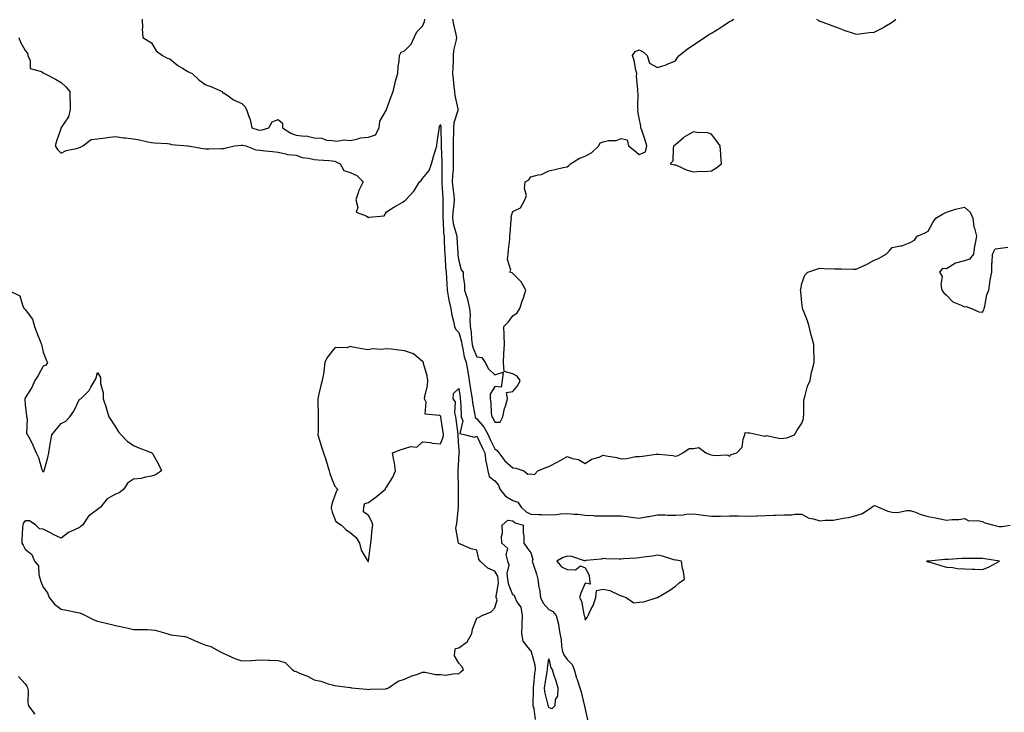
# Model space of a CAD drawing. Units: inches. Extents: x 894563 to 897203, y 7369178 to 7371818.
# Drawn here: x 895785 to 896330, y 7369378 to 7369762 of the extents above; entities that cross this region are included whole.
import ezdxf

# ---------------------------------------------------------------- set-up
doc = ezdxf.new("R2010")
doc.units = ezdxf.units.IN
doc.header["$MEASUREMENT"] = 0
doc.layers.add('Contour_89457369', color=7, linetype='Continuous', true_color=0x255b75)

msp = doc.modelspace()

# ---------------------------------------------------------------- linework, layer by layer
at = {"layer": 'Contour_89457369'}
for points in [[(895852.76, 7369761.92, 3423), (895852.94, 7369757.03, 3423), (895852.83, 7369756.7, 3423), (895853.27, 7369751.92, 3423), (895856.22, 7369750.09, 3423), (895858.05, 7369748.87, 3423), (895860.52, 7369744.39, 3423), (895864.16, 7369741.92, 3423), (895866.6, 7369740.47, 3423), (895868.05, 7369739.98, 3423), (895872.51, 7369736.38, 3423), (895875.15, 7369734.82, 3423), (895878.05, 7369732.97, 3423), (895878.86, 7369732.73, 3423), (895880.44, 7369731.92, 3423), (895884.41, 7369728.28, 3423), (895888.05, 7369725.64, 3423), (895890.9, 7369724.77, 3423), (895897.15, 7369721.92, 3423), (895897.36, 7369721.23, 3423), (895898.05, 7369721.19, 3423), (895900.37, 7369719.6, 3423), (895903.41, 7369717.28, 3423), (895908.05, 7369715.38, 3423), (895909.73, 7369713.6, 3423), (895910.62, 7369711.92, 3423), (895911.89, 7369708.08, 3423), (895912.64, 7369706.51, 3423), (895913.61, 7369701.92, 3423), (895916.96, 7369700.83, 3423), (895918.05, 7369700.6, 3423), (895919.22, 7369700.75, 3423), (895922.94, 7369701.92, 3423), (895924.83, 7369705.14, 3423), (895928.05, 7369706.41, 3423), (895930.52, 7369704.39, 3423), (895930.44, 7369701.92, 3423), (895935.07, 7369698.94, 3423), (895938.05, 7369697.87, 3423), (895942.7, 7369697.27, 3423), (895943.54, 7369697.41, 3423), (895948.05, 7369696.24, 3423), (895952.24, 7369696.11, 3423), (895954.95, 7369695.02, 3423), (895958.05, 7369694.82, 3423), (895960.68, 7369694.55, 3423), (895964.84, 7369695.13, 3423), (895968.05, 7369694.92, 3423), (895971.69, 7369695.56, 3423), (895973.71, 7369696.26, 3423), (895978.05, 7369696.77, 3423), (895982.06, 7369697.91, 3423), (895984.08, 7369701.92, 3423), (895984.4, 7369705.57, 3423), (895988.05, 7369711.9, 3423), (895988.07, 7369711.94, 3423), (895990.72, 7369719.25, 3423), (895991.69, 7369721.92, 3423), (895992.84, 7369726.71, 3423), (895992.91, 7369727.06, 3423), (895994.3, 7369731.92, 3423), (895994.51, 7369735.46, 3423), (895995.08, 7369738.95, 3423), (895995.29, 7369741.92, 3423), (895996.3, 7369743.67, 3423), (895998.05, 7369744.54, 3423), (896001.82, 7369748.15, 3423), (896003.48, 7369751.92, 3423), (896004.94, 7369755.03, 3423), (896008.05, 7369758.09, 3423), (896009.17, 7369760.8, 3423), (896009.4, 7369761.92, 3423)], [(896024.68, 7369761.92, 3423), (896025.1, 7369758.97, 3423), (896026.54, 7369753.43, 3423), (896026.8, 7369751.92, 3423), (896026.66, 7369750.53, 3423), (896025.26, 7369744.71, 3423), (896025.06, 7369741.92, 3423), (896024.91, 7369738.78, 3423), (896024.77, 7369735.2, 3423), (896024.6, 7369731.92, 3423), (896024.92, 7369728.79, 3423), (896025.4, 7369724.57, 3423), (896025.67, 7369721.92, 3423), (896025.89, 7369719.76, 3423), (896027.53, 7369712.44, 3423), (896027.59, 7369711.92, 3423), (896027.51, 7369711.38, 3423), (896025.44, 7369704.53, 3423), (896025.18, 7369701.92, 3423), (896025.14, 7369699.01, 3423), (896024.98, 7369694.99, 3423), (896024.95, 7369691.92, 3423), (896025.02, 7369688.89, 3423), (896025.01, 7369684.96, 3423), (896025.07, 7369681.92, 3423), (896024.92, 7369678.79, 3423), (896024.57, 7369675.4, 3423), (896024.41, 7369671.92, 3423), (896024.73, 7369668.6, 3423), (896025.35, 7369664.62, 3423), (896025.64, 7369661.92, 3423), (896025.44, 7369659.32, 3423), (896024.84, 7369655.13, 3423), (896024.63, 7369651.92, 3423), (896025.07, 7369648.94, 3423), (896026.71, 7369643.26, 3423), (896026.96, 7369641.92, 3423), (896027.01, 7369640.88, 3423), (896027.51, 7369632.46, 3423), (896027.54, 7369631.92, 3423), (896027.58, 7369631.45, 3423), (896028.05, 7369628.21, 3423), (896029.44, 7369623.31, 3423), (896030.62, 7369621.92, 3423), (896030.61, 7369619.36, 3423), (896031.33, 7369615.2, 3423), (896031.32, 7369611.92, 3423), (896032.91, 7369607.06, 3423), (896033, 7369606.87, 3423), (896034.11, 7369601.92, 3423), (896034.4, 7369598.27, 3423), (896034.2, 7369595.77, 3423), (896034.43, 7369591.92, 3423), (896035.02, 7369588.89, 3423), (896035.1, 7369584.87, 3423), (896035.52, 7369581.92, 3423), (896036.04, 7369579.91, 3423), (896038.05, 7369575.01, 3423), (896040.88, 7369574.75, 3423), (896042.72, 7369571.92, 3423), (896044.61, 7369568.48, 3423), (896048.05, 7369565.09, 3423), (896052.73, 7369566.61, 3423), (896052.18, 7369561.92, 3423), (896051.63, 7369558.34, 3423), (896048.05, 7369558.69, 3423), (896045.47, 7369554.5, 3423), (896045.39, 7369551.92, 3423), (896045.81, 7369549.68, 3423), (896046.03, 7369543.94, 3423), (896046.32, 7369541.92, 3423), (896047.08, 7369540.95, 3423), (896048.05, 7369538.97, 3423), (896051, 7369538.97, 3423), (896052.55, 7369541.92, 3423), (896053.47, 7369546.5, 3423), (896053.93, 7369547.8, 3423), (896054.99, 7369551.92, 3423), (896054.55, 7369555.42, 3423), (896058.05, 7369555.87, 3423), (896060.81, 7369559.16, 3423), (896062.03, 7369561.92, 3423), (896060.46, 7369564.33, 3423), (896058.05, 7369565.73, 3423), (896053.19, 7369567.06, 3423), (896052.88, 7369571.92, 3423), (896053.06, 7369576.91, 3423), (896053.07, 7369576.94, 3423), (896053.41, 7369581.92, 3423), (896053.2, 7369586.77, 3423), (896053.15, 7369587.02, 3423), (896053, 7369591.92, 3423), (896055.59, 7369594.38, 3423), (896058.05, 7369597.74, 3423), (896060.51, 7369599.46, 3423), (896061.94, 7369601.92, 3423), (896063.43, 7369606.54, 3423), (896063.87, 7369607.74, 3423), (896065.31, 7369611.92, 3423), (896062.66, 7369616.53, 3423), (896058.05, 7369621.23, 3423), (896057.67, 7369621.54, 3423), (896056.38, 7369621.92, 3423), (896056.95, 7369623.02, 3423), (896055.08, 7369628.95, 3423), (896055.53, 7369631.92, 3423), (896055.63, 7369634.34, 3423), (896056.3, 7369640.17, 3423), (896056.38, 7369641.92, 3423), (896056.58, 7369643.39, 3423), (896057.11, 7369650.98, 3423), (896057.23, 7369651.92, 3423), (896057.19, 7369652.78, 3423), (896058.05, 7369655.56, 3423), (896062.34, 7369657.63, 3423), (896064.63, 7369661.92, 3423), (896065.65, 7369664.32, 3423), (896064.41, 7369668.28, 3423), (896064.91, 7369671.92, 3423), (896066.92, 7369673.05, 3423), (896068.05, 7369674.76, 3423), (896071.99, 7369675.86, 3423), (896073.96, 7369676.01, 3423), (896078.05, 7369678.03, 3423), (896081.19, 7369678.78, 3423), (896085.98, 7369679.85, 3423), (896088.05, 7369680.34, 3423), (896088.96, 7369681.01, 3423), (896089.95, 7369681.92, 3423), (896094.92, 7369685.05, 3423), (896098.05, 7369686.15, 3423), (896101.74, 7369688.23, 3423), (896105.57, 7369691.92, 3423), (896106.45, 7369693.52, 3423), (896108.05, 7369694.19, 3423), (896110.97, 7369694.84, 3423), (896115.19, 7369694.78, 3423), (896118.05, 7369695.99, 3423), (896121.26, 7369695.13, 3423), (896122.11, 7369691.92, 3423), (896125.45, 7369689.32, 3423), (896128.05, 7369687.13, 3423), (896131.46, 7369688.51, 3423), (896132.22, 7369691.92, 3423), (896131.24, 7369695.11, 3423), (896129.4, 7369700.57, 3423), (896128.96, 7369701.92, 3423), (896128.83, 7369702.7, 3423), (896128.05, 7369707.18, 3423), (896127.21, 7369711.08, 3423), (896127.4, 7369711.92, 3423), (896127.19, 7369712.78, 3423), (896127.37, 7369721.24, 3423), (896127.01, 7369721.92, 3423), (896127.14, 7369722.83, 3423), (896126.51, 7369730.38, 3423), (896126.67, 7369731.92, 3423), (896126.19, 7369733.78, 3423), (896125.2, 7369739.07, 3423), (896124.28, 7369741.92, 3423), (896125.77, 7369744.2, 3423), (896128.05, 7369744.96, 3423), (896130.11, 7369743.98, 3423), (896132.41, 7369741.92, 3423), (896133.73, 7369737.6, 3423), (896138.05, 7369735.26, 3423), (896142.95, 7369736.82, 3423), (896143.12, 7369736.85, 3423), (896148.05, 7369739, 3423), (896149.26, 7369740.71, 3423), (896150.16, 7369741.92, 3423), (896154.51, 7369745.46, 3423), (896158.05, 7369747.82, 3423), (896160.59, 7369749.38, 3423), (896164.15, 7369751.92, 3423), (896166.54, 7369753.43, 3423), (896168.05, 7369754.31, 3423), (896172.78, 7369757.19, 3423), (896174.53, 7369758.4, 3423), (896178.05, 7369760.77, 3423), (896178.81, 7369761.16, 3423), (896180.43, 7369761.92, 3423)], [(896226.11, 7369761.92, 3423), (896227.39, 7369761.26, 3423), (896228.05, 7369760.98, 3423), (896229.56, 7369760.41, 3423), (896234.59, 7369758.46, 3423), (896238.05, 7369757.22, 3423), (896241.81, 7369755.68, 3423), (896245.3, 7369754.67, 3423), (896248.05, 7369753.72, 3423), (896249.98, 7369753.85, 3423), (896255.34, 7369754.63, 3423), (896258.05, 7369754.78, 3423), (896262.84, 7369757.13, 3423), (896264, 7369757.87, 3423), (896268.05, 7369760.29, 3423), (896268.97, 7369761, 3423), (896270.08, 7369761.92, 3423)], [(895784.53, 7369751.92, 3422), (895785.43, 7369749.3, 3422), (895788.05, 7369744.75, 3422), (895789.28, 7369743.15, 3422), (895789.6, 7369741.92, 3422), (895790.79, 7369739.18, 3422), (895790.78, 7369734.65, 3422), (895797.01, 7369732.96, 3422), (895798.05, 7369732.3, 3422), (895798.3, 7369732.17, 3422), (895798.82, 7369731.92, 3422), (895804.85, 7369728.72, 3422), (895808.05, 7369727, 3422), (895810.62, 7369724.49, 3422), (895812.82, 7369721.92, 3422), (895812.85, 7369717.12, 3422), (895812.9, 7369716.77, 3422), (895812.93, 7369711.92, 3422), (895812.05, 7369707.92, 3422), (895808.05, 7369702.06, 3422), (895807.97, 7369701.92, 3422), (895807.94, 7369701.81, 3422), (895805.44, 7369694.53, 3422), (895804.62, 7369691.92, 3422), (895806.04, 7369689.91, 3422), (895808.05, 7369687.74, 3422), (895810.75, 7369689.22, 3422), (895816.46, 7369690.33, 3422), (895818.05, 7369690.88, 3422), (895818.74, 7369691.23, 3422), (895819.95, 7369691.92, 3422), (895824.54, 7369695.43, 3422), (895828.05, 7369695.73, 3422), (895832.47, 7369696.34, 3422), (895833.49, 7369696.48, 3422), (895838.05, 7369697.12, 3422), (895842.49, 7369696.36, 3422), (895843.66, 7369696.31, 3422), (895848.05, 7369695.7, 3422), (895851.41, 7369695.28, 3422), (895855.9, 7369694.07, 3422), (895858.05, 7369693.72, 3422), (895859.65, 7369693.52, 3422), (895866.87, 7369693.1, 3422), (895868.05, 7369692.97, 3422), (895868.82, 7369692.69, 3422), (895878.01, 7369691.96, 3422), (895878.05, 7369691.95, 3422), (895878.08, 7369691.95, 3422), (895878.3, 7369691.92, 3422), (895886.57, 7369690.44, 3422), (895888.05, 7369690.3, 3422), (895889.67, 7369690.3, 3422), (895896.63, 7369690.5, 3422), (895898.05, 7369690.5, 3422), (895899.25, 7369690.72, 3422), (895903.85, 7369691.92, 3422), (895907.71, 7369692.26, 3422), (895908.05, 7369692.25, 3422), (895908.32, 7369692.19, 3422), (895910.23, 7369691.92, 3422), (895915.84, 7369689.71, 3422), (895918.05, 7369689.49, 3422), (895920.84, 7369689.13, 3422), (895924.96, 7369688.83, 3422), (895928.05, 7369688.39, 3422), (895932.44, 7369687.53, 3422), (895933.31, 7369687.18, 3422), (895938.05, 7369686.64, 3422), (895941.47, 7369685.34, 3422), (895944.87, 7369685.1, 3422), (895948.05, 7369684.34, 3422), (895950.23, 7369684.11, 3422), (895956.13, 7369683.84, 3422), (895958.05, 7369683.66, 3422), (895959.53, 7369683.4, 3422), (895962.42, 7369681.92, 3422), (895964.42, 7369678.29, 3422), (895968.05, 7369677.06, 3422), (895971.65, 7369675.52, 3422), (895975.23, 7369671.92, 3422), (895972.75, 7369667.22, 3422), (895972.62, 7369666.49, 3422), (895971.09, 7369661.92, 3422), (895972.2, 7369657.77, 3422), (895971.36, 7369655.23, 3422), (895976.81, 7369653.16, 3422), (895978.05, 7369652.21, 3422), (895978.55, 7369652.42, 3422), (895986.83, 7369653.14, 3422), (895988.05, 7369655.28, 3422), (895992.07, 7369657.9, 3422), (895996.7, 7369660.57, 3422), (895998.05, 7369661.38, 3422), (895998.37, 7369661.6, 3422), (895998.74, 7369661.92, 3422), (896003.21, 7369666.76, 3422), (896003.55, 7369667.42, 3422), (896006.28, 7369671.92, 3422), (896007.32, 7369672.65, 3422), (896008.05, 7369673.83, 3422), (896011.72, 7369678.25, 3422), (896012.96, 7369681.92, 3422), (896014.04, 7369685.93, 3422), (896015.08, 7369688.95, 3422), (896015.98, 7369691.92, 3422), (896016.07, 7369693.9, 3422), (896017.18, 7369701.05, 3422), (896017.23, 7369701.92, 3422), (896017.51, 7369702.46, 3422), (896018.05, 7369703.68, 3422), (896018.15, 7369702.02, 3422), (896018.14, 7369701.92, 3422), (896018.14, 7369701.83, 3422), (896018.31, 7369692.18, 3422), (896018.3, 7369691.92, 3422), (896018.31, 7369691.66, 3422), (896018.71, 7369682.58, 3422), (896018.73, 7369681.92, 3422), (896018.69, 7369681.28, 3422), (896018.76, 7369672.63, 3422), (896018.73, 7369671.92, 3422), (896018.8, 7369671.17, 3422), (896019.2, 7369663.07, 3422), (896019.33, 7369661.92, 3422), (896019.24, 7369660.73, 3422), (896019.27, 7369653.14, 3422), (896019.19, 7369651.92, 3422), (896019.38, 7369650.59, 3422), (896019.66, 7369643.53, 3422), (896019.96, 7369641.92, 3422), (896020.06, 7369639.91, 3422), (896020.29, 7369634.16, 3422), (896020.4, 7369631.92, 3422), (896020.62, 7369629.35, 3422), (896020.8, 7369624.67, 3422), (896021.07, 7369621.92, 3422), (896021.28, 7369618.69, 3422), (896021.46, 7369615.33, 3422), (896021.7, 7369611.92, 3422), (896022.49, 7369607.48, 3422), (896022.55, 7369606.42, 3422), (896023.62, 7369601.92, 3422), (896024.22, 7369598.09, 3422), (896025.22, 7369594.75, 3422), (896025.79, 7369591.92, 3422), (896026.43, 7369590.3, 3422), (896028.05, 7369588.51, 3422), (896029.6, 7369583.47, 3422), (896029.82, 7369581.92, 3422), (896030.43, 7369579.54, 3422), (896031.17, 7369575.04, 3422), (896032.19, 7369571.92, 3422), (896033.05, 7369566.92, 3422), (896033.8, 7369561.92, 3422), (896034.39, 7369558.26, 3422), (896034.97, 7369555, 3422), (896035.48, 7369551.92, 3422), (896035.74, 7369549.61, 3422), (896037.02, 7369542.95, 3422), (896037.15, 7369541.92, 3422), (896037.38, 7369541.25, 3422), (896038.05, 7369540.81, 3422), (896042.07, 7369535.94, 3422), (896044.32, 7369531.92, 3422), (896045.54, 7369529.41, 3422), (896048.05, 7369524.14, 3422), (896049.3, 7369523.17, 3422), (896050.26, 7369521.92, 3422), (896053.67, 7369517.55, 3422), (896058.05, 7369513.62, 3422), (896059.62, 7369513.49, 3422), (896064.19, 7369511.92, 3422), (896066.3, 7369510.17, 3422), (896068.05, 7369510.28, 3422), (896070.09, 7369509.88, 3422), (896071.96, 7369511.92, 3422), (896076.21, 7369513.76, 3422), (896078.05, 7369514.47, 3422), (896083, 7369516.97, 3422), (896083.28, 7369517.15, 3422), (896088.05, 7369519.94, 3422), (896091.12, 7369518.85, 3422), (896094.39, 7369518.26, 3422), (896098.05, 7369516.02, 3422), (896101.49, 7369518.48, 3422), (896105.76, 7369519.63, 3422), (896108.05, 7369520.59, 3422), (896109.77, 7369520.2, 3422), (896115.57, 7369519.44, 3422), (896118.05, 7369518.69, 3422), (896121.21, 7369518.76, 3422), (896125.98, 7369519.85, 3422), (896128.05, 7369519.92, 3422), (896129.86, 7369520.11, 3422), (896137.34, 7369521.21, 3422), (896138.05, 7369521.29, 3422), (896138.77, 7369521.2, 3422), (896146.52, 7369520.39, 3422), (896148.05, 7369520.19, 3422), (896149.52, 7369520.45, 3422), (896152.21, 7369521.92, 3422), (896155.61, 7369524.36, 3422), (896158.05, 7369524.32, 3422), (896160.99, 7369524.86, 3422), (896164.92, 7369521.92, 3422), (896167.1, 7369520.97, 3422), (896168.05, 7369520.92, 3422), (896169.42, 7369520.55, 3422), (896177.03, 7369520.9, 3422), (896178.05, 7369520.19, 3422), (896178.88, 7369521.09, 3422), (896181.95, 7369521.92, 3422), (896184.93, 7369525.04, 3422), (896185.55, 7369529.42, 3422), (896186.54, 7369531.92, 3422), (896186.7, 7369533.27, 3422), (896188.05, 7369533.08, 3422), (896189.16, 7369533.03, 3422), (896194.3, 7369531.92, 3422), (896197.27, 7369531.14, 3422), (896198.05, 7369531.4, 3422), (896198.52, 7369531.45, 3422), (896206.02, 7369529.89, 3422), (896208.05, 7369530.01, 3422), (896209.71, 7369530.26, 3422), (896213.89, 7369531.92, 3422), (896215.46, 7369534.51, 3422), (896218.05, 7369538.45, 3422), (896219.02, 7369540.95, 3422), (896218.92, 7369541.92, 3422), (896219.05, 7369542.92, 3422), (896219.04, 7369550.93, 3422), (896219.22, 7369551.92, 3422), (896219.85, 7369553.72, 3422), (896221.13, 7369558.84, 3422), (896222.6, 7369561.92, 3422), (896223.35, 7369566.62, 3422), (896223.77, 7369567.64, 3422), (896224.82, 7369571.92, 3422), (896224.79, 7369575.18, 3422), (896224.63, 7369578.5, 3422), (896224.62, 7369581.92, 3422), (896223.39, 7369586.58, 3422), (896223.23, 7369587.1, 3422), (896222.04, 7369591.92, 3422), (896221.13, 7369595, 3422), (896218.55, 7369601.42, 3422), (896218.37, 7369601.92, 3422), (896218.38, 7369602.25, 3422), (896218.05, 7369605.15, 3422), (896217.42, 7369611.29, 3422), (896217.35, 7369611.92, 3422), (896217.42, 7369612.55, 3422), (896218.05, 7369615.67, 3422), (896219.63, 7369620.34, 3422), (896221.38, 7369621.92, 3422), (896226.32, 7369623.65, 3422), (896228.05, 7369624.16, 3422), (896230.17, 7369624.04, 3422), (896236.11, 7369623.86, 3422), (896238.05, 7369623.73, 3422), (896239.9, 7369623.77, 3422), (896246.36, 7369623.61, 3422), (896248.05, 7369623.65, 3422), (896251.26, 7369625.13, 3422), (896253.8, 7369626.17, 3422), (896258.05, 7369628.53, 3422), (896260.44, 7369629.53, 3422), (896264.72, 7369631.92, 3422), (896266.46, 7369633.51, 3422), (896268.05, 7369635.57, 3422), (896272.72, 7369636.59, 3422), (896273.36, 7369636.61, 3422), (896278.05, 7369638.35, 3422), (896280.32, 7369639.65, 3422), (896281.9, 7369641.92, 3422), (896286.31, 7369643.66, 3422), (896288.05, 7369644.72, 3422), (896290.55, 7369649.42, 3422), (896292.25, 7369651.92, 3422), (896295.82, 7369654.15, 3422), (896298.05, 7369655.25, 3422), (896303.05, 7369656.92, 3422), (896308.05, 7369657.93, 3422), (896311.29, 7369655.16, 3422), (896312.73, 7369651.92, 3422), (896313.26, 7369647.13, 3422), (896313.7, 7369646.27, 3422), (896314.72, 7369641.92, 3422), (896314.02, 7369637.89, 3422), (896313.52, 7369636.45, 3422), (896313.01, 7369631.92, 3422), (896310.84, 7369629.13, 3422), (896308.05, 7369628.2, 3422), (896303.05, 7369626.92, 3422), (896298.05, 7369623.88, 3422), (896295.96, 7369624.01, 3422), (896294.24, 7369621.92, 3422), (896295.68, 7369619.55, 3422), (896294.91, 7369615.06, 3422), (896295.59, 7369611.92, 3422), (896296.67, 7369610.54, 3422), (896298.05, 7369609.18, 3422), (896301.6, 7369605.47, 3422), (896306.25, 7369603.72, 3422), (896308.05, 7369602.76, 3422), (896309.03, 7369602.9, 3422), (896311.86, 7369601.92, 3422), (896316.08, 7369599.95, 3422), (896318.05, 7369599.82, 3422), (896318.79, 7369601.18, 3422), (896318.88, 7369601.92, 3422), (896319.24, 7369603.11, 3422), (896320.48, 7369609.49, 3422), (896321.46, 7369611.92, 3422), (896322.15, 7369616.02, 3422), (896322.28, 7369617.69, 3422), (896323.16, 7369621.92, 3422), (896323.25, 7369626.72, 3422), (896323.37, 7369627.24, 3422), (896323.51, 7369631.92, 3422), (896325.07, 7369634.9, 3422), (896328.05, 7369635.25, 3422), (896331.98, 7369635.85, 3422)], [(895778.6, 7369611.92, 3421), (895785.05, 7369608.92, 3421), (895786.82, 7369603.15, 3421), (895787.51, 7369601.92, 3421), (895787.74, 7369601.61, 3421), (895788.05, 7369601.25, 3421), (895792.11, 7369595.98, 3421), (895793.19, 7369591.92, 3421), (895794.57, 7369588.44, 3421), (895796.55, 7369583.42, 3421), (895797.14, 7369581.92, 3421), (895797.37, 7369581.24, 3421), (895798.05, 7369577.72, 3421), (895799.64, 7369573.51, 3421), (895800.42, 7369571.92, 3421), (895799.49, 7369570.48, 3421), (895798.05, 7369569.98, 3421), (895795.21, 7369564.76, 3421), (895793.49, 7369561.92, 3421), (895791.81, 7369558.16, 3421), (895788.05, 7369552.46, 3421), (895787.9, 7369552.07, 3421), (895787.87, 7369551.92, 3421), (895787.85, 7369551.72, 3421), (895788.05, 7369548.25, 3421), (895788.7, 7369542.57, 3421), (895788.78, 7369541.92, 3421), (895789.07, 7369540.9, 3421), (895788.84, 7369532.71, 3421), (895789.41, 7369531.92, 3421), (895790.73, 7369529.24, 3421), (895792.37, 7369526.24, 3421), (895794.06, 7369521.92, 3421), (895795.44, 7369519.32, 3421), (895797.33, 7369512.64, 3421), (895797.61, 7369511.92, 3421), (895797.76, 7369511.63, 3421), (895798.05, 7369511.44, 3421), (895798.37, 7369511.6, 3421), (895798.62, 7369511.92, 3421), (895798.77, 7369512.64, 3421), (895800.65, 7369519.32, 3421), (895801.1, 7369521.92, 3421), (895801.7, 7369525.57, 3421), (895802.17, 7369527.8, 3421), (895802.77, 7369531.92, 3421), (895805.15, 7369534.82, 3421), (895808.05, 7369538.22, 3421), (895810.49, 7369539.48, 3421), (895812.82, 7369541.92, 3421), (895814.93, 7369545.04, 3421), (895818.05, 7369551.63, 3421), (895818.3, 7369551.67, 3421), (895818.82, 7369551.92, 3421), (895823.5, 7369556.47, 3421), (895824.41, 7369558.28, 3421), (895826.63, 7369561.92, 3421), (895827.14, 7369562.83, 3421), (895828.05, 7369566.36, 3421), (895829.79, 7369563.66, 3421), (895829.75, 7369561.92, 3421), (895829.68, 7369560.29, 3421), (895831.28, 7369555.15, 3421), (895831.17, 7369551.92, 3421), (895832.89, 7369547.08, 3421), (895832.98, 7369546.85, 3421), (895834.4, 7369541.92, 3421), (895835.78, 7369539.65, 3421), (895838.05, 7369536.34, 3421), (895839.7, 7369533.57, 3421), (895841.16, 7369531.92, 3421), (895844.61, 7369528.48, 3421), (895848.05, 7369526.08, 3421), (895850.93, 7369524.8, 3421), (895857.81, 7369522.16, 3421), (895858.05, 7369522.06, 3421), (895858.16, 7369522.03, 3421), (895858.41, 7369521.92, 3421), (895858.82, 7369521.15, 3421), (895861.83, 7369515.7, 3421), (895863.53, 7369511.92, 3421), (895860.12, 7369509.85, 3421), (895858.05, 7369508.98, 3421), (895854.68, 7369508.55, 3421), (895852.3, 7369507.67, 3421), (895848.05, 7369507.38, 3421), (895844.78, 7369505.19, 3421), (895842.74, 7369501.92, 3421), (895840.12, 7369499.85, 3421), (895838.05, 7369498.98, 3421), (895833.5, 7369496.47, 3421), (895829.72, 7369491.92, 3421), (895828.86, 7369491.11, 3421), (895828.05, 7369490.58, 3421), (895823.17, 7369486.8, 3421), (895819.74, 7369481.92, 3421), (895818.77, 7369481.2, 3421), (895818.05, 7369480.62, 3421), (895815.37, 7369479.24, 3421), (895812.08, 7369477.89, 3421), (895808.05, 7369474.68, 3421), (895803.14, 7369477.01, 3421), (895802.76, 7369477.21, 3421), (895798.05, 7369479.67, 3421), (895795.97, 7369479.84, 3421), (895793.87, 7369481.92, 3421), (895790.45, 7369484.32, 3421), (895788.05, 7369484.3, 3421), (895786.91, 7369483.06, 3421), (895786.67, 7369481.92, 3421), (895786.56, 7369480.43, 3421), (895786.27, 7369473.7, 3421), (895786.15, 7369471.92, 3421), (895786.93, 7369470.8, 3421), (895788.05, 7369468.61, 3421), (895791.78, 7369465.65, 3421), (895793.24, 7369461.92, 3421), (895795.52, 7369459.39, 3421), (895795.61, 7369454.36, 3421), (895796.42, 7369451.92, 3421), (895796.78, 7369450.65, 3421), (895798.05, 7369447.63, 3421), (895800.5, 7369444.37, 3421), (895801.43, 7369441.92, 3421), (895804.34, 7369438.21, 3421), (895808.05, 7369435.41, 3421), (895810.95, 7369434.82, 3421), (895816.24, 7369433.73, 3421), (895818.05, 7369433.36, 3421), (895819.16, 7369433.03, 3421), (895821.41, 7369431.92, 3421), (895825.74, 7369429.61, 3421), (895828.05, 7369428.77, 3421), (895832.19, 7369427.78, 3421), (895833.56, 7369427.43, 3421), (895838.05, 7369426.4, 3421), (895841.75, 7369425.62, 3421), (895845.1, 7369424.87, 3421), (895848.05, 7369424.24, 3421), (895850.21, 7369424.08, 3421), (895855.81, 7369424.16, 3421), (895858.05, 7369424.02, 3421), (895859.95, 7369423.82, 3421), (895866.5, 7369421.92, 3421), (895867.62, 7369421.49, 3421), (895868.05, 7369421.39, 3421), (895868.73, 7369421.24, 3421), (895876.41, 7369420.28, 3421), (895878.05, 7369419.81, 3421), (895881.82, 7369418.15, 3421), (895883.51, 7369417.38, 3421), (895888.05, 7369415.52, 3421), (895890.81, 7369414.68, 3421), (895895.81, 7369411.92, 3421), (895897.36, 7369411.23, 3421), (895898.05, 7369410.93, 3421), (895899.78, 7369410.19, 3421), (895904.16, 7369408.03, 3421), (895908.05, 7369406.72, 3421), (895913.02, 7369406.95, 3421), (895913.11, 7369406.98, 3421), (895918.05, 7369407.37, 3421), (895922.79, 7369407.18, 3421), (895923.31, 7369407.18, 3421), (895928.05, 7369406.96, 3421), (895931.97, 7369405.84, 3421), (895935.83, 7369401.92, 3421), (895937.22, 7369401.09, 3421), (895938.05, 7369400.87, 3421), (895939.94, 7369400.03, 3421), (895944.43, 7369398.3, 3421), (895948.05, 7369396.32, 3421), (895951.73, 7369395.6, 3421), (895955.85, 7369394.12, 3421), (895958.05, 7369393.56, 3421), (895959.36, 7369393.23, 3421), (895967.94, 7369392.03, 3421), (895968.05, 7369392.01, 3421), (895968.14, 7369392.01, 3421), (895968.67, 7369391.92, 3421), (895977.17, 7369391.04, 3421), (895978.05, 7369391.01, 3421), (895978.86, 7369391.11, 3421), (895987.5, 7369391.37, 3421), (895988.05, 7369391.43, 3421), (895988.45, 7369391.52, 3421), (895989.17, 7369391.92, 3421), (895994.47, 7369395.5, 3421), (895998.05, 7369396.66, 3421), (896001.71, 7369398.26, 3421), (896005.76, 7369399.63, 3421), (896008.05, 7369400.51, 3421), (896009.43, 7369400.54, 3421), (896015.29, 7369399.16, 3421), (896018.05, 7369399.2, 3421), (896021.02, 7369398.95, 3421), (896025.98, 7369399.85, 3421), (896028.05, 7369399.54, 3421), (896029.32, 7369400.65, 3421), (896030.78, 7369401.92, 3421), (896029.72, 7369403.59, 3421), (896028.05, 7369405.58, 3421), (896025.74, 7369409.61, 3421), (896025.99, 7369411.92, 3421), (896026.35, 7369413.62, 3421), (896028.05, 7369413.98, 3421), (896032.71, 7369417.26, 3421), (896035.41, 7369421.92, 3421), (896035.67, 7369424.3, 3421), (896038.05, 7369430.37, 3421), (896039.09, 7369430.88, 3421), (896041.05, 7369431.92, 3421), (896045.97, 7369434, 3421), (896048.05, 7369436.23, 3421), (896049.31, 7369440.66, 3421), (896048.86, 7369441.92, 3421), (896048.75, 7369442.62, 3421), (896050.14, 7369449.83, 3421), (896049.96, 7369451.92, 3421), (896049.74, 7369453.61, 3421), (896048.05, 7369456.5, 3421), (896044.19, 7369458.06, 3421), (896040.03, 7369461.92, 3421), (896039.26, 7369463.13, 3421), (896038.05, 7369468.04, 3421), (896034.87, 7369468.74, 3421), (896028.17, 7369471.8, 3421), (896028.05, 7369471.84, 3421), (896027.99, 7369471.86, 3421), (896027.97, 7369471.92, 3421), (896028.02, 7369471.95, 3421), (896026.43, 7369480.3, 3421), (896026.92, 7369481.92, 3421), (896027.06, 7369482.91, 3421), (896028.01, 7369491.88, 3421), (896028.02, 7369491.92, 3421), (896028.01, 7369491.96, 3421), (896027.94, 7369501.81, 3421), (896027.93, 7369501.92, 3421), (896027.96, 7369502.01, 3421), (896027.73, 7369511.6, 3421), (896027.78, 7369511.92, 3421), (896027.76, 7369512.21, 3421), (896028.05, 7369518.18, 3421), (896028.3, 7369521.67, 3421), (896028.3, 7369521.92, 3421), (896028.54, 7369522.41, 3421), (896028.05, 7369525.21, 3421), (896027.72, 7369531.59, 3421), (896027.76, 7369531.92, 3421), (896027.72, 7369532.25, 3421), (896026.65, 7369540.52, 3421), (896026.47, 7369541.92, 3421), (896025.86, 7369544.11, 3421), (896026.33, 7369550.2, 3421), (896024.92, 7369551.92, 3421), (896025.24, 7369554.73, 3421), (896028.05, 7369557.55, 3421), (896028.78, 7369552.65, 3421), (896028.9, 7369551.92, 3421), (896029, 7369550.97, 3421), (896029.35, 7369543.22, 3421), (896029.51, 7369541.92, 3421), (896030.28, 7369539.69, 3421), (896028.69, 7369532.56, 3421), (896031.74, 7369531.92, 3421), (896036.68, 7369530.55, 3421), (896038.05, 7369531.11, 3421), (896041.07, 7369524.94, 3421), (896042.52, 7369521.92, 3421), (896043.16, 7369517.03, 3421), (896043.29, 7369516.68, 3421), (896044.23, 7369511.92, 3421), (896044.97, 7369508.84, 3421), (896048.05, 7369506.5, 3421), (896050.15, 7369504.02, 3421), (896050.78, 7369501.92, 3421), (896054.05, 7369497.92, 3421), (896058.05, 7369495.48, 3421), (896060.79, 7369494.66, 3421), (896062.62, 7369491.92, 3421), (896065.35, 7369489.22, 3421), (896068.05, 7369487.97, 3421), (896072.17, 7369487.8, 3421), (896073.94, 7369487.81, 3421), (896078.05, 7369487.62, 3421), (896082.21, 7369487.76, 3421), (896084.36, 7369488.23, 3421), (896088.05, 7369488.41, 3421), (896092.01, 7369487.96, 3421), (896094.1, 7369487.97, 3421), (896098.05, 7369487.37, 3421), (896102.72, 7369487.25, 3421), (896103.28, 7369487.15, 3421), (896108.05, 7369487.06, 3421), (896112.92, 7369487.05, 3421), (896113.24, 7369487.11, 3421), (896118.05, 7369487.1, 3421), (896122.58, 7369486.45, 3421), (896123.58, 7369486.39, 3421), (896128.05, 7369485.84, 3421), (896132.74, 7369486.61, 3421), (896133.29, 7369486.68, 3421), (896138.05, 7369487.54, 3421), (896142.35, 7369487.62, 3421), (896143.57, 7369487.44, 3421), (896148.05, 7369487.5, 3421), (896152.39, 7369487.58, 3421), (896154.2, 7369488.07, 3421), (896158.05, 7369488.2, 3421), (896162.37, 7369487.6, 3421), (896163.48, 7369487.35, 3421), (896168.05, 7369486.84, 3421), (896173.03, 7369486.94, 3421), (896173.07, 7369486.94, 3421), (896178.05, 7369487.06, 3421), (896182.96, 7369487.01, 3421), (896183.15, 7369487.02, 3421), (896188.05, 7369486.97, 3421), (896192.84, 7369487.13, 3421), (896193.23, 7369487.1, 3421), (896198.05, 7369487.22, 3421), (896202.48, 7369487.49, 3421), (896203.56, 7369487.43, 3421), (896208.05, 7369487.65, 3421), (896212.29, 7369487.68, 3421), (896214.16, 7369488.03, 3421), (896218.05, 7369488.07, 3421), (896221.83, 7369485.7, 3421), (896224.53, 7369485.44, 3421), (896228.05, 7369484.32, 3421), (896230.87, 7369484.74, 3421), (896235.38, 7369484.59, 3421), (896238.05, 7369485.2, 3421), (896242.15, 7369486.02, 3421), (896243.86, 7369486.11, 3421), (896248.05, 7369487.34, 3421), (896251.64, 7369488.33, 3421), (896256.74, 7369491.92, 3421), (896257.48, 7369492.49, 3421), (896258.05, 7369492.82, 3421), (896258.76, 7369492.63, 3421), (896260.52, 7369491.92, 3421), (896265.71, 7369489.58, 3421), (896268.05, 7369489.07, 3421), (896271, 7369488.97, 3421), (896276.24, 7369490.11, 3421), (896278.05, 7369489.99, 3421), (896280.96, 7369489.01, 3421), (896283.88, 7369487.75, 3421), (896288.05, 7369486.7, 3421), (896292.08, 7369485.95, 3421), (896294.61, 7369485.36, 3421), (896298.05, 7369484.66, 3421), (896301.18, 7369485.05, 3421), (896304.92, 7369485.05, 3421), (896308.05, 7369485.57, 3421), (896310.44, 7369484.31, 3421), (896315.4, 7369484.57, 3421), (896318.05, 7369483.94, 3421), (896319.4, 7369483.27, 3421), (896324.27, 7369481.92, 3421), (896327.29, 7369481.16, 3421), (896328.05, 7369481.08, 3421), (896328.82, 7369481.15, 3421), (896333.4, 7369481.92, 3421)], [(896070.54, 7369374.41, 3420), (896069.77, 7369380.2, 3420), (896069.37, 7369381.92, 3420), (896069.23, 7369383.1, 3420), (896069.56, 7369390.41, 3420), (896069.42, 7369391.92, 3420), (896069.63, 7369393.5, 3420), (896070.27, 7369399.7, 3420), (896070.58, 7369401.92, 3420), (896070.46, 7369404.33, 3420), (896068.42, 7369411.55, 3420), (896068.39, 7369411.92, 3420), (896068.31, 7369412.18, 3420), (896068.05, 7369412.3, 3420), (896063.8, 7369417.67, 3420), (896062.92, 7369421.92, 3420), (896063.15, 7369426.82, 3420), (896063.15, 7369427.02, 3420), (896063.36, 7369431.92, 3420), (896062.58, 7369436.45, 3420), (896060.33, 7369439.64, 3420), (896059.28, 7369441.92, 3420), (896059.01, 7369442.88, 3420), (896058.05, 7369443.29, 3420), (896055.54, 7369449.41, 3420), (896055.32, 7369451.92, 3420), (896054.91, 7369455.06, 3420), (896055.91, 7369459.78, 3420), (896055.25, 7369461.92, 3420), (896054.35, 7369465.62, 3420), (896055.2, 7369469.07, 3420), (896051.96, 7369471.92, 3420), (896051.84, 7369475.71, 3420), (896052.27, 7369477.7, 3420), (896052.19, 7369481.92, 3420), (896055.31, 7369484.66, 3420), (896058.05, 7369484.32, 3420), (896059.26, 7369483.13, 3420), (896063.79, 7369481.92, 3420), (896063.73, 7369477.6, 3420), (896064.12, 7369475.85, 3420), (896064.04, 7369471.92, 3420), (896065.71, 7369469.58, 3420), (896068.05, 7369466.51, 3420), (896069.13, 7369463, 3420), (896068.76, 7369461.92, 3420), (896069.07, 7369460.9, 3420), (896071.06, 7369454.93, 3420), (896071.88, 7369451.92, 3420), (896072.51, 7369447.46, 3420), (896072.71, 7369446.58, 3420), (896073.26, 7369441.92, 3420), (896074.78, 7369438.65, 3420), (896078.05, 7369435.15, 3420), (896080.19, 7369434.06, 3420), (896082.02, 7369431.92, 3420), (896083.32, 7369427.19, 3420), (896083.3, 7369426.67, 3420), (896084.09, 7369421.92, 3420), (896084.71, 7369418.58, 3420), (896085.06, 7369414.91, 3420), (896085.54, 7369411.92, 3420), (896086.22, 7369410.09, 3420), (896088.05, 7369407.63, 3420), (896090.82, 7369404.69, 3420), (896092, 7369401.92, 3420), (896093.28, 7369397.15, 3420), (896093.59, 7369396.38, 3420), (896095.1, 7369391.92, 3420), (896095.82, 7369389.69, 3420), (896097.59, 7369382.38, 3420), (896097.72, 7369381.92, 3420), (896097.77, 7369381.64, 3420), (896098.05, 7369380.01, 3420), (896099.47, 7369373.34, 3420)], [(895784.32, 7369398.19, 3420), (895788.05, 7369394.07, 3420), (895788.95, 7369392.82, 3420), (895789.38, 7369391.92, 3420), (895789.65, 7369390.32, 3420), (895789.53, 7369383.4, 3420), (895789.95, 7369381.92, 3420), (895793.46, 7369377.33, 3420)]]:
    msp.add_polyline3d(points, dxfattribs=at)
for points in [[(896168.05, 7369678.12, 3423), (896170.48, 7369679.49, 3423), (896173.52, 7369681.92, 3423), (896173.16, 7369686.81, 3423), (896173.17, 7369687.04, 3423), (896172.72, 7369691.92, 3423), (896170.76, 7369694.63, 3423), (896168.05, 7369698.41, 3423), (896165.44, 7369699.31, 3423), (896160.86, 7369699.11, 3423), (896158.05, 7369699.65, 3423), (896153.09, 7369696.88, 3423), (896152.33, 7369696.2, 3423), (896148.05, 7369692.53, 3423), (896147.62, 7369692.35, 3423), (896147.24, 7369691.92, 3423), (896146.8, 7369690.67, 3423), (896146.57, 7369683.4, 3423), (896145.1, 7369681.92, 3423), (896147.57, 7369681.44, 3423), (896148.05, 7369681.31, 3423), (896149.02, 7369680.95, 3423), (896154.52, 7369678.39, 3423), (896158.05, 7369677.43, 3423), (896162.09, 7369677.88, 3423), (896163.9, 7369677.77, 3423)], [(895978.05, 7369461.7, 3422), (895978.09, 7369461.88, 3422), (895978.11, 7369461.98, 3422), (895979.18, 7369470.79, 3422), (895979.37, 7369471.92, 3422), (895979.59, 7369473.46, 3422), (895980.15, 7369479.82, 3422), (895980.47, 7369481.92, 3422), (895979.95, 7369483.82, 3422), (895978.05, 7369487.23, 3422), (895975.39, 7369489.26, 3422), (895975.48, 7369491.92, 3422), (895976.16, 7369493.81, 3422), (895978.05, 7369494.39, 3422), (895982.31, 7369497.66, 3422), (895987.45, 7369501.92, 3422), (895987.6, 7369502.37, 3422), (895988.05, 7369502.98, 3422), (895991.51, 7369508.46, 3422), (895993.11, 7369511.92, 3422), (895992.45, 7369516.32, 3422), (895992.08, 7369517.89, 3422), (895991.39, 7369521.92, 3422), (895996.21, 7369523.76, 3422), (895998.05, 7369524.36, 3422), (896001.49, 7369525.36, 3422), (896004.87, 7369525.1, 3422), (896008.05, 7369528.04, 3422), (896012.38, 7369527.59, 3422), (896013.38, 7369527.25, 3422), (896018.05, 7369526.97, 3422), (896019.39, 7369530.58, 3422), (896019.56, 7369531.92, 3422), (896019.39, 7369533.26, 3422), (896018.26, 7369541.71, 3422), (896018.23, 7369541.92, 3422), (896018.19, 7369542.06, 3422), (896018.05, 7369542.22, 3422), (896017.37, 7369542.6, 3422), (896009.52, 7369543.39, 3422), (896010.01, 7369549.96, 3422), (896009.15, 7369551.92, 3422), (896009.23, 7369553.1, 3422), (896010.77, 7369559.2, 3422), (896010.9, 7369561.92, 3422), (896010.64, 7369564.51, 3422), (896008.62, 7369571.35, 3422), (896008.54, 7369571.92, 3422), (896008.43, 7369572.3, 3422), (896008.05, 7369572.56, 3422), (896004.53, 7369575.44, 3422), (896002.97, 7369576.84, 3422), (895998.05, 7369578.47, 3422), (895994.92, 7369578.79, 3422), (895990.7, 7369579.27, 3422), (895988.05, 7369579.55, 3422), (895985.27, 7369579.14, 3422), (895980.38, 7369579.59, 3422), (895978.05, 7369578.99, 3422), (895975.55, 7369579.42, 3422), (895969.47, 7369580.5, 3422), (895968.05, 7369580.75, 3422), (895966.26, 7369580.13, 3422), (895959.73, 7369580.24, 3422), (895958.05, 7369578.26, 3422), (895955.31, 7369574.66, 3422), (895954.04, 7369571.92, 3422), (895953.36, 7369567.23, 3422), (895953.32, 7369566.65, 3422), (895952.46, 7369561.92, 3422), (895951.51, 7369558.46, 3422), (895950.67, 7369554.54, 3422), (895950.02, 7369551.92, 3422), (895950.09, 7369549.88, 3422), (895950.22, 7369544.09, 3422), (895950.3, 7369541.92, 3422), (895950.2, 7369539.77, 3422), (895950.24, 7369534.11, 3422), (895950.16, 7369531.92, 3422), (895951.06, 7369528.91, 3422), (895951.9, 7369525.77, 3422), (895953.16, 7369521.92, 3422), (895954.46, 7369518.33, 3422), (895955.59, 7369514.38, 3422), (895956.38, 7369511.92, 3422), (895956.65, 7369510.52, 3422), (895958.05, 7369506.92, 3422), (895959.54, 7369503.41, 3422), (895961.03, 7369501.92, 3422), (895960.1, 7369499.87, 3422), (895958.05, 7369494.25, 3422), (895957.56, 7369492.41, 3422), (895957.5, 7369491.92, 3422), (895957.51, 7369491.38, 3422), (895958.05, 7369489.08, 3422), (895960.11, 7369483.98, 3422), (895963.23, 7369481.92, 3422), (895965.63, 7369479.5, 3422), (895968.05, 7369477.83, 3422), (895971.27, 7369475.14, 3422), (895973.16, 7369471.92, 3422), (895974.12, 7369467.99, 3422), (895977.38, 7369462.59, 3422), (895977.67, 7369461.92, 3422), (895977.89, 7369461.76, 3422)], [(896098.05, 7369429.35, 3421), (896099.25, 7369430.72, 3421), (896099.81, 7369431.92, 3421), (896101.28, 7369435.15, 3421), (896102.51, 7369437.46, 3421), (896104.05, 7369441.92, 3421), (896104.26, 7369445.71, 3421), (896108.05, 7369446.53, 3421), (896111.78, 7369445.65, 3421), (896116.63, 7369443.34, 3421), (896118.05, 7369442.84, 3421), (896118.69, 7369442.56, 3421), (896120.71, 7369441.92, 3421), (896125.02, 7369438.89, 3421), (896128.05, 7369439.34, 3421), (896130.57, 7369439.4, 3421), (896137.98, 7369441.85, 3421), (896138.05, 7369441.85, 3421), (896138.08, 7369441.89, 3421), (896138.12, 7369441.92, 3421), (896144.4, 7369445.57, 3421), (896148.05, 7369448.15, 3421), (896150.03, 7369449.94, 3421), (896152.98, 7369451.92, 3421), (896152.47, 7369456.34, 3421), (896152.01, 7369457.96, 3421), (896151.38, 7369461.92, 3421), (896148.62, 7369462.49, 3421), (896148.05, 7369462.6, 3421), (896147.18, 7369462.79, 3421), (896140.9, 7369464.77, 3421), (896138.05, 7369465.26, 3421), (896135.31, 7369464.66, 3421), (896130.38, 7369464.25, 3421), (896128.05, 7369463.84, 3421), (896126.28, 7369463.69, 3421), (896119.31, 7369463.18, 3421), (896118.05, 7369463.07, 3421), (896116.81, 7369463.16, 3421), (896109.44, 7369463.31, 3421), (896108.05, 7369463.42, 3421), (896106.91, 7369463.06, 3421), (896098.41, 7369462.28, 3421), (896098.05, 7369462.2, 3421), (896097.72, 7369462.25, 3421), (896090.68, 7369464.55, 3421), (896088.05, 7369464.79, 3421), (896085.89, 7369464.08, 3421), (896082.33, 7369461.92, 3421), (896084.92, 7369458.79, 3421), (896088.05, 7369457.39, 3421), (896092.74, 7369457.23, 3421), (896095.58, 7369459.45, 3421), (896098.05, 7369458.36, 3421), (896100.36, 7369454.23, 3421), (896100.54, 7369451.92, 3421), (896100.79, 7369449.18, 3421), (896098.05, 7369449.86, 3421), (896095.62, 7369444.35, 3421), (896094.98, 7369441.92, 3421), (896095.97, 7369439.84, 3421), (896097.37, 7369432.6, 3421), (896097.59, 7369431.92, 3421), (896097.62, 7369431.49, 3421)], [(896318.05, 7369457.38, 3421), (896321.4, 7369458.57, 3421), (896327.39, 7369461.92, 3421), (896319.41, 7369463.28, 3421), (896318.05, 7369463.39, 3421), (896316.55, 7369463.42, 3421), (896309.56, 7369463.43, 3421), (896308.05, 7369463.47, 3421), (896306.6, 7369463.37, 3421), (896299.04, 7369462.91, 3421), (896298.05, 7369462.84, 3421), (896297.11, 7369462.86, 3421), (896288.14, 7369462.01, 3421), (896288.05, 7369462.02, 3421), (896287.96, 7369462.01, 3421), (896287.12, 7369461.92, 3421), (896287.7, 7369461.57, 3421), (896288.05, 7369461.65, 3421), (896288.44, 7369461.53, 3421), (896295.5, 7369459.37, 3421), (896298.05, 7369458.61, 3421), (896301.57, 7369458.4, 3421), (896304.06, 7369457.93, 3421), (896308.05, 7369457.76, 3421), (896312.39, 7369457.58, 3421), (896313.71, 7369457.58, 3421)], [(896078.05, 7369380.89, 3419), (896077.75, 7369381.62, 3419), (896077.68, 7369381.92, 3419), (896077.63, 7369382.34, 3419), (896075.83, 7369389.7, 3419), (896075.63, 7369391.92, 3419), (896075.91, 7369394.06, 3419), (896077.09, 7369400.96, 3419), (896077.22, 7369401.92, 3419), (896077.18, 7369402.79, 3419), (896078.05, 7369407.97, 3419), (896079.11, 7369402.98, 3419), (896079.79, 7369401.92, 3419), (896080.56, 7369399.41, 3419), (896081.85, 7369395.72, 3419), (896082.88, 7369391.92, 3419), (896082.81, 7369387.16, 3419), (896081.52, 7369385.39, 3419), (896081.24, 7369381.92, 3419), (896079.7, 7369380.27, 3419)]]:
    msp.add_polyline3d(points, close=True, dxfattribs=at)

doc.saveas('drawing.dxf')
